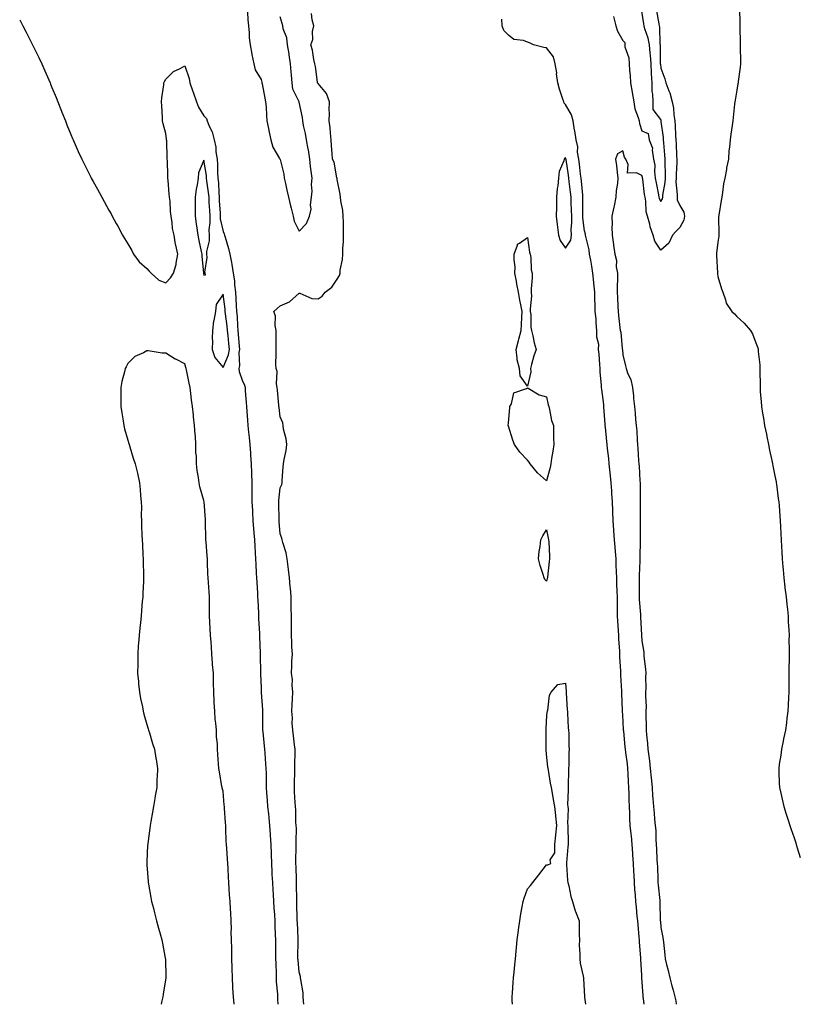
# Model space of a CAD drawing. Units: inches. Extents: x 868163 to 870803, y 7239818 to 7242458.
# Drawn here: x 869381 to 869790, y 7239818 to 7240335 of the extents above; entities that cross this region are included whole.
import ezdxf

# ---------------------------------------------------------------- set-up
doc = ezdxf.new("R2010")
doc.units = ezdxf.units.IN
doc.header["$MEASUREMENT"] = 0
doc.layers.add('Contour_86817239', color=7, linetype='Continuous', true_color=0x1f9591)

msp = doc.modelspace()

# ---------------------------------------------------------------- linework, layer by layer
at = {"layer": 'Contour_86817239'}
for points in [[(869500.98, 7240338.98, 3330), (869501.12, 7240335, 3330), (869501.4, 7240331.92, 3330), (869501.84, 7240328.13, 3330), (869501.76, 7240325.63, 3330), (869502.36, 7240321.92, 3330), (869503.11, 7240316.99, 3330), (869503.18, 7240316.78, 3330), (869504.24, 7240311.92, 3330), (869504.94, 7240308.81, 3330), (869508.05, 7240303.72, 3330), (869508.49, 7240302.36, 3330), (869508.49, 7240301.92, 3330), (869508.59, 7240301.37, 3330), (869510.03, 7240293.9, 3330), (869510.42, 7240291.92, 3330), (869510.67, 7240289.3, 3330), (869510.85, 7240284.72, 3330), (869511.15, 7240281.92, 3330), (869511.94, 7240278.02, 3330), (869512.24, 7240276.11, 3330), (869513.22, 7240271.92, 3330), (869514.25, 7240268.12, 3330), (869517.78, 7240262.19, 3330), (869517.9, 7240261.92, 3330), (869517.94, 7240261.81, 3330), (869518.05, 7240261.62, 3330), (869520.06, 7240253.93, 3330), (869520.17, 7240251.92, 3330), (869520.83, 7240249.15, 3330), (869521.64, 7240245.5, 3330), (869522.52, 7240241.92, 3330), (869523.47, 7240237.34, 3330), (869523.86, 7240236.11, 3330), (869524.92, 7240231.92, 3330), (869525.45, 7240229.32, 3330), (869528.05, 7240224.04, 3330), (869531.94, 7240228.03, 3330), (869533.54, 7240231.92, 3330), (869534.35, 7240235.61, 3330), (869534.06, 7240237.93, 3330), (869534.55, 7240241.92, 3330), (869534.89, 7240245.08, 3330), (869534.63, 7240248.49, 3330), (869534.89, 7240251.92, 3330), (869534.45, 7240255.52, 3330), (869534.08, 7240257.96, 3330), (869533.62, 7240261.92, 3330), (869532.93, 7240266.79, 3330), (869532.83, 7240267.14, 3330), (869531.94, 7240271.92, 3330), (869531.46, 7240275.33, 3330), (869530.35, 7240279.62, 3330), (869529.95, 7240281.92, 3330), (869529.82, 7240283.7, 3330), (869528.12, 7240291.85, 3330), (869528.11, 7240291.92, 3330), (869528.09, 7240291.96, 3330), (869528.05, 7240291.99, 3330), (869524.75, 7240298.62, 3330), (869524.35, 7240301.92, 3330), (869523.98, 7240305.99, 3330), (869523.93, 7240307.8, 3330), (869523.48, 7240311.92, 3330), (869522.86, 7240316.72, 3330), (869522.74, 7240317.23, 3330), (869522.02, 7240321.92, 3330), (869521.63, 7240325.49, 3330), (869519.71, 7240330.25, 3330), (869519.4, 7240331.92, 3330), (869519.16, 7240333.03, 3330), (869518.05, 7240336.67, 3330)], [(869530.52, 7239818, 3329), (869530.33, 7239819.63, 3329), (869530.22, 7239821.92, 3329), (869530.09, 7239823.96, 3329), (869528.91, 7239831.06, 3329), (869528.84, 7239831.92, 3329), (869528.73, 7239832.59, 3329), (869528.05, 7239834.92, 3329), (869527.48, 7239841.34, 3329), (869527.44, 7239841.92, 3329), (869527.43, 7239842.54, 3329), (869527.5, 7239851.37, 3329), (869527.49, 7239851.92, 3329), (869527.47, 7239852.5, 3329), (869527.11, 7239860.98, 3329), (869527.08, 7239861.92, 3329), (869527.02, 7239862.95, 3329), (869526.91, 7239870.79, 3329), (869526.84, 7239871.92, 3329), (869526.79, 7239873.18, 3329), (869526.71, 7239880.57, 3329), (869526.64, 7239881.92, 3329), (869526.6, 7239883.38, 3329), (869526.41, 7239890.28, 3329), (869526.36, 7239891.92, 3329), (869526.35, 7239893.62, 3329), (869526.56, 7239900.43, 3329), (869526.55, 7239901.92, 3329), (869526.5, 7239903.47, 3329), (869526.59, 7239910.46, 3329), (869526.54, 7239911.92, 3329), (869526.38, 7239913.59, 3329), (869526.28, 7239920.14, 3329), (869526.08, 7239921.92, 3329), (869525.97, 7239924, 3329), (869525.69, 7239929.57, 3329), (869525.57, 7239931.92, 3329), (869525.54, 7239934.43, 3329), (869525.81, 7239939.68, 3329), (869525.77, 7239941.92, 3329), (869525.76, 7239944.21, 3329), (869526.05, 7239949.92, 3329), (869526.04, 7239951.92, 3329), (869525.68, 7239954.29, 3329), (869525.14, 7239959.01, 3329), (869524.66, 7239961.92, 3329), (869524.39, 7239965.58, 3329), (869524.6, 7239968.47, 3329), (869524.26, 7239971.92, 3329), (869524.45, 7239975.52, 3329), (869524.64, 7239978.51, 3329), (869524.81, 7239981.92, 3329), (869524.41, 7239985.56, 3329), (869524.5, 7239988.38, 3329), (869523.95, 7239991.92, 3329), (869524.17, 7239995.8, 3329), (869524.26, 7239998.13, 3329), (869524.48, 7240001.92, 3329), (869524.25, 7240005.72, 3329), (869524.24, 7240008.1, 3329), (869523.99, 7240011.92, 3329), (869524.01, 7240015.96, 3329), (869523.95, 7240017.82, 3329), (869523.95, 7240021.92, 3329), (869523.89, 7240026.08, 3329), (869523.92, 7240027.79, 3329), (869523.85, 7240031.92, 3329), (869523.47, 7240036.49, 3329), (869523.41, 7240037.28, 3329), (869523.03, 7240041.92, 3329), (869522.5, 7240046.36, 3329), (869522.3, 7240047.67, 3329), (869521.77, 7240051.92, 3329), (869521.2, 7240055.07, 3329), (869519.41, 7240060.55, 3329), (869519.09, 7240061.92, 3329), (869518.91, 7240062.78, 3329), (869518.05, 7240065.08, 3329), (869517.64, 7240071.51, 3329), (869517.6, 7240071.92, 3329), (869517.58, 7240072.39, 3329), (869517.39, 7240081.27, 3329), (869517.36, 7240081.92, 3329), (869517.39, 7240082.57, 3329), (869518.05, 7240089.28, 3329), (869518.91, 7240091.06, 3329), (869519.07, 7240091.92, 3329), (869519.2, 7240093.07, 3329), (869519.67, 7240100.3, 3329), (869519.88, 7240101.92, 3329), (869520.17, 7240104.04, 3329), (869521.15, 7240108.81, 3329), (869521.52, 7240111.92, 3329), (869521.16, 7240115.04, 3329), (869519.91, 7240120.06, 3329), (869519.64, 7240121.92, 3329), (869519.43, 7240123.3, 3329), (869518.05, 7240126.58, 3329), (869517.53, 7240131.4, 3329), (869517.44, 7240131.92, 3329), (869517.39, 7240132.58, 3329), (869516.65, 7240140.52, 3329), (869516.54, 7240141.92, 3329), (869516.19, 7240143.78, 3329), (869516.44, 7240150.31, 3329), (869515.9, 7240151.92, 3329), (869515.87, 7240154.1, 3329), (869515.97, 7240159.84, 3329), (869515.94, 7240161.92, 3329), (869515.91, 7240164.07, 3329), (869515.99, 7240169.86, 3329), (869515.96, 7240171.92, 3329), (869515.45, 7240174.52, 3329), (869515.55, 7240179.42, 3329), (869514.69, 7240181.92, 3329), (869516.51, 7240183.46, 3329), (869518.05, 7240184.79, 3329), (869523.05, 7240186.92, 3329), (869528.05, 7240191.52, 3329), (869528.5, 7240191.47, 3329), (869534.75, 7240188.62, 3329), (869538.05, 7240188.46, 3329), (869540.08, 7240189.89, 3329), (869541.73, 7240191.92, 3329), (869545.3, 7240194.66, 3329), (869548.05, 7240198.81, 3329), (869549.23, 7240200.75, 3329), (869549.56, 7240201.92, 3329), (869549.66, 7240203.53, 3329), (869550.83, 7240209.15, 3329), (869550.95, 7240211.92, 3329), (869551, 7240214.87, 3329), (869551.27, 7240218.7, 3329), (869551.31, 7240221.92, 3329), (869551.28, 7240225.14, 3329), (869551.29, 7240228.68, 3329), (869551.26, 7240231.92, 3329), (869550.96, 7240234.83, 3329), (869549.95, 7240240.02, 3329), (869549.72, 7240241.92, 3329), (869549.56, 7240243.42, 3329), (869548.05, 7240251.2, 3329), (869547.98, 7240251.85, 3329), (869547.97, 7240251.92, 3329), (869547.94, 7240252.04, 3329), (869546.42, 7240260.29, 3329), (869545.66, 7240261.92, 3329), (869545.41, 7240264.57, 3329), (869545.13, 7240269, 3329), (869544.83, 7240271.92, 3329), (869544.44, 7240275.53, 3329), (869544.36, 7240278.23, 3329), (869543.88, 7240281.92, 3329), (869544.03, 7240285.94, 3329), (869543.9, 7240287.77, 3329), (869544.02, 7240291.92, 3329), (869542.5, 7240296.36, 3329), (869538.05, 7240301.56, 3329), (869537.95, 7240301.82, 3329), (869537.77, 7240301.92, 3329), (869537.72, 7240302.25, 3329), (869536.58, 7240310.45, 3329), (869536.34, 7240311.92, 3329), (869535.79, 7240314.18, 3329), (869535.15, 7240319.02, 3329), (869534.22, 7240321.92, 3329), (869535.24, 7240324.73, 3329), (869535.11, 7240328.98, 3329), (869535.7, 7240331.92, 3329), (869534.93, 7240335.05, 3329), (869534.46, 7240338.34, 3329)], [(869715.84, 7240339.71, 3327), (869717, 7240332.97, 3327), (869717.17, 7240331.92, 3327), (869717.34, 7240331.22, 3327), (869717.63, 7240322.34, 3327), (869717.71, 7240321.92, 3327), (869717.73, 7240321.61, 3327), (869717.79, 7240312.18, 3327), (869717.81, 7240311.92, 3327), (869717.82, 7240311.69, 3327), (869718.05, 7240309.64, 3327), (869720.22, 7240304.09, 3327), (869720.7, 7240301.92, 3327), (869722.28, 7240297.69, 3327), (869722.8, 7240296.67, 3327), (869723.95, 7240291.92, 3327), (869724.77, 7240288.64, 3327), (869724.86, 7240285.11, 3327), (869725.41, 7240281.92, 3327), (869725.61, 7240279.48, 3327), (869725.76, 7240274.21, 3327), (869725.93, 7240271.92, 3327), (869726.08, 7240269.95, 3327), (869726.39, 7240263.58, 3327), (869726.51, 7240261.92, 3327), (869726.49, 7240260.36, 3327), (869726.14, 7240253.83, 3327), (869726.12, 7240251.92, 3327), (869726.04, 7240249.92, 3327), (869726.74, 7240243.24, 3327), (869726.66, 7240241.92, 3327), (869726.58, 7240240.46, 3327), (869728.05, 7240237.49, 3327), (869730.13, 7240234, 3327), (869730.57, 7240231.92, 3327), (869730.14, 7240229.83, 3327), (869728.05, 7240225.89, 3327), (869726.02, 7240223.95, 3327), (869724.15, 7240221.92, 3327), (869722.26, 7240217.7, 3327), (869718.05, 7240214.06, 3327), (869714.92, 7240218.79, 3327), (869714.07, 7240221.92, 3327), (869712.45, 7240226.31, 3327), (869712.26, 7240227.71, 3327), (869711.15, 7240231.92, 3327), (869710.35, 7240234.21, 3327), (869710.23, 7240239.73, 3327), (869709.77, 7240241.92, 3327), (869709.52, 7240243.38, 3327), (869708.56, 7240251.4, 3327), (869708.48, 7240251.92, 3327), (869708.43, 7240252.3, 3327), (869708.05, 7240253.28, 3327), (869705.32, 7240254.64, 3327), (869700.59, 7240254.47, 3327), (869700.97, 7240258.99, 3327), (869699.61, 7240261.92, 3327), (869699, 7240262.88, 3327), (869698.05, 7240266.27, 3327), (869695.32, 7240264.64, 3327), (869694.33, 7240261.92, 3327), (869694.71, 7240258.58, 3327), (869695.07, 7240254.9, 3327), (869695.4, 7240251.92, 3327), (869695.27, 7240249.15, 3327), (869694.56, 7240245.41, 3327), (869694.45, 7240241.92, 3327), (869693.53, 7240237.4, 3327), (869693.39, 7240236.58, 3327), (869692.36, 7240231.92, 3327), (869692.47, 7240227.5, 3327), (869692.4, 7240226.28, 3327), (869692.51, 7240221.92, 3327), (869693.2, 7240217.08, 3327), (869693.23, 7240216.74, 3327), (869693.85, 7240211.92, 3327), (869694.84, 7240208.71, 3327), (869694.64, 7240205.33, 3327), (869695.24, 7240201.92, 3327), (869695.28, 7240199.16, 3327), (869695.18, 7240194.79, 3327), (869695.22, 7240191.92, 3327), (869695.34, 7240189.21, 3327), (869695.51, 7240184.46, 3327), (869695.62, 7240181.92, 3327), (869695.9, 7240179.77, 3327), (869696.6, 7240173.37, 3327), (869696.79, 7240171.92, 3327), (869697.12, 7240170.98, 3327), (869697.81, 7240162.16, 3327), (869697.87, 7240161.92, 3327), (869697.88, 7240161.75, 3327), (869698.05, 7240159.09, 3327), (869699.48, 7240153.35, 3327), (869699.91, 7240151.92, 3327), (869700.8, 7240149.17, 3327), (869702.23, 7240146.1, 3327), (869703.12, 7240141.92, 3327), (869703.68, 7240137.55, 3327), (869703.79, 7240136.18, 3327), (869704.3, 7240131.92, 3327), (869704.66, 7240128.53, 3327), (869704.78, 7240125.19, 3327), (869705.09, 7240121.92, 3327), (869705.39, 7240119.26, 3327), (869705.61, 7240114.36, 3327), (869705.85, 7240111.92, 3327), (869706.04, 7240109.92, 3327), (869706.4, 7240103.57, 3327), (869706.54, 7240101.92, 3327), (869706.7, 7240100.56, 3327), (869707.05, 7240092.92, 3327), (869707.16, 7240091.92, 3327), (869707.19, 7240091.06, 3327), (869707.2, 7240082.77, 3327), (869707.24, 7240081.92, 3327), (869707.23, 7240081.1, 3327), (869707.23, 7240072.74, 3327), (869707.23, 7240071.92, 3327), (869707.28, 7240071.16, 3327), (869707.24, 7240062.73, 3327), (869707.29, 7240061.92, 3327), (869707.3, 7240061.17, 3327), (869706.97, 7240052.99, 3327), (869706.98, 7240051.92, 3327), (869706.98, 7240050.86, 3327), (869706.74, 7240043.23, 3327), (869706.74, 7240041.92, 3327), (869706.76, 7240040.63, 3327), (869706.62, 7240033.36, 3327), (869706.64, 7240031.92, 3327), (869706.71, 7240030.58, 3327), (869707.31, 7240022.66, 3327), (869707.35, 7240021.92, 3327), (869707.4, 7240021.27, 3327), (869707.9, 7240012.07, 3327), (869707.91, 7240011.92, 3327), (869707.92, 7240011.79, 3327), (869708.05, 7240008.9, 3327), (869709.07, 7240002.95, 3327), (869709.07, 7240001.92, 3327), (869709.11, 7240000.87, 3327), (869710.06, 7239993.93, 3327), (869710.11, 7239991.92, 3327), (869710.06, 7239989.91, 3327), (869710.11, 7239983.98, 3327), (869710.06, 7239981.92, 3327), (869710.03, 7239979.94, 3327), (869710.32, 7239974.19, 3327), (869710.28, 7239971.92, 3327), (869710.25, 7239969.71, 3327), (869710.34, 7239964.21, 3327), (869710.31, 7239961.92, 3327), (869710.48, 7239959.49, 3327), (869711.12, 7239955, 3327), (869711.31, 7239951.92, 3327), (869711.69, 7239948.28, 3327), (869712.06, 7239945.93, 3327), (869712.43, 7239941.92, 3327), (869713, 7239936.97, 3327), (869713.01, 7239936.88, 3327), (869713.54, 7239931.92, 3327), (869713.77, 7239927.64, 3327), (869713.9, 7239926.07, 3327), (869714.14, 7239921.92, 3327), (869714.54, 7239918.41, 3327), (869714.79, 7239915.18, 3327), (869715.14, 7239911.92, 3327), (869715.37, 7239909.24, 3327), (869715.5, 7239904.48, 3327), (869715.7, 7239901.92, 3327), (869715.85, 7239899.71, 3327), (869716.04, 7239893.93, 3327), (869716.17, 7239891.92, 3327), (869716.27, 7239890.14, 3327), (869716.47, 7239883.5, 3327), (869716.56, 7239881.92, 3327), (869716.7, 7239880.57, 3327), (869717.53, 7239872.45, 3327), (869717.58, 7239871.92, 3327), (869717.62, 7239871.49, 3327), (869717.78, 7239862.19, 3327), (869717.8, 7239861.92, 3327), (869717.82, 7239861.69, 3327), (869718.05, 7239858.26, 3327), (869719.17, 7239853.04, 3327), (869719.25, 7239851.92, 3327), (869719.42, 7239850.55, 3327), (869720.15, 7239844.02, 3327), (869720.42, 7239841.92, 3327), (869721.11, 7239838.86, 3327), (869721.96, 7239835.83, 3327), (869722.72, 7239831.92, 3327), (869723.89, 7239827.76, 3327), (869724.48, 7239825.49, 3327), (869725.45, 7239821.92, 3327), (869725.91, 7239819.78, 3327), (869726.18, 7239818, 3327)], [(869693.18, 7240336.78, 3328), (869694.51, 7240331.92, 3328), (869695.29, 7240329.16, 3328), (869698.05, 7240324.11, 3328), (869699.23, 7240323.09, 3328), (869699.09, 7240321.92, 3328), (869699.18, 7240320.79, 3328), (869701.25, 7240315.12, 3328), (869701.38, 7240311.92, 3328), (869701.63, 7240308.35, 3328), (869701.89, 7240305.76, 3328), (869702.13, 7240301.92, 3328), (869702.94, 7240297.03, 3328), (869702.97, 7240296.84, 3328), (869703.85, 7240291.92, 3328), (869704.46, 7240288.33, 3328), (869706.17, 7240283.8, 3328), (869706.62, 7240281.92, 3328), (869706.8, 7240280.67, 3328), (869708.05, 7240276.8, 3328), (869711.45, 7240275.32, 3328), (869711.92, 7240271.92, 3328), (869713.68, 7240267.55, 3328), (869713.45, 7240266.52, 3328), (869714.15, 7240261.92, 3328), (869714.85, 7240258.72, 3328), (869714.68, 7240255.29, 3328), (869715.15, 7240251.92, 3328), (869715.55, 7240249.42, 3328), (869716.88, 7240243.09, 3328), (869717.08, 7240241.92, 3328), (869717.25, 7240241.12, 3328), (869718.05, 7240239.57, 3328), (869719, 7240240.97, 3328), (869719.05, 7240241.92, 3328), (869719.11, 7240242.98, 3328), (869720.4, 7240249.57, 3328), (869720.5, 7240251.92, 3328), (869720.52, 7240254.39, 3328), (869720.33, 7240259.63, 3328), (869720.35, 7240261.92, 3328), (869720.2, 7240264.07, 3328), (869719.61, 7240270.36, 3328), (869719.5, 7240271.92, 3328), (869719.4, 7240273.27, 3328), (869718.33, 7240281.64, 3328), (869718.31, 7240281.92, 3328), (869718.27, 7240282.14, 3328), (869718.05, 7240282.72, 3328), (869714, 7240287.87, 3328), (869714.05, 7240291.92, 3328), (869713.91, 7240296.06, 3328), (869713.52, 7240297.4, 3328), (869713.44, 7240301.92, 3328), (869713.2, 7240306.77, 3328), (869713.17, 7240307.04, 3328), (869712.95, 7240311.92, 3328), (869712.62, 7240316.49, 3328), (869712.46, 7240317.52, 3328), (869712.08, 7240321.92, 3328), (869711.48, 7240325.36, 3328), (869709.62, 7240330.35, 3328), (869709.24, 7240331.92, 3328), (869709.07, 7240332.94, 3328), (869708.05, 7240339.53, 3328)], [(869759.32, 7240340.65, 3326), (869759.5, 7240333.38, 3326), (869759.53, 7240331.92, 3326), (869759.57, 7240330.4, 3326), (869759.73, 7240323.6, 3326), (869759.76, 7240321.92, 3326), (869759.8, 7240320.17, 3326), (869759.95, 7240313.82, 3326), (869759.98, 7240311.92, 3326), (869759.81, 7240310.15, 3326), (869758.75, 7240302.62, 3326), (869758.68, 7240301.92, 3326), (869758.59, 7240301.37, 3326), (869758.05, 7240298.17, 3326), (869757.15, 7240292.83, 3326), (869756.99, 7240291.92, 3326), (869756.85, 7240290.72, 3326), (869756.15, 7240283.82, 3326), (869755.92, 7240281.92, 3326), (869755.61, 7240279.48, 3326), (869754.9, 7240275.06, 3326), (869754.53, 7240271.92, 3326), (869754.24, 7240268.1, 3326), (869753.82, 7240266.15, 3326), (869753.58, 7240261.92, 3326), (869752.64, 7240257.33, 3326), (869752.52, 7240256.39, 3326), (869751.71, 7240251.92, 3326), (869751.07, 7240248.89, 3326), (869750.56, 7240244.43, 3326), (869750.12, 7240241.92, 3326), (869749.78, 7240240.19, 3326), (869748.59, 7240232.46, 3326), (869748.49, 7240231.92, 3326), (869748.45, 7240231.52, 3326), (869748.52, 7240222.4, 3326), (869748.48, 7240221.92, 3326), (869748.49, 7240221.48, 3326), (869748.05, 7240218.24, 3326), (869747.41, 7240212.56, 3326), (869747.36, 7240211.92, 3326), (869747.34, 7240211.21, 3326), (869747.77, 7240202.19, 3326), (869747.77, 7240201.92, 3326), (869747.77, 7240201.64, 3326), (869748.05, 7240200.19, 3326), (869749.87, 7240193.74, 3326), (869750.6, 7240191.92, 3326), (869752.08, 7240187.89, 3326), (869752.35, 7240186.22, 3326), (869755.43, 7240181.92, 3326), (869756.8, 7240180.67, 3326), (869758.05, 7240179.3, 3326), (869761.92, 7240175.79, 3326), (869765.19, 7240171.92, 3326), (869766.27, 7240170.14, 3326), (869768.05, 7240165.39, 3326), (869768.96, 7240162.83, 3326), (869769.15, 7240161.92, 3326), (869769.21, 7240160.76, 3326), (869770.04, 7240153.91, 3326), (869770.13, 7240151.92, 3326), (869770.09, 7240149.88, 3326), (869770.24, 7240144.12, 3326), (869770.2, 7240141.92, 3326), (869770.34, 7240139.63, 3326), (869770.79, 7240134.65, 3326), (869770.93, 7240131.92, 3326), (869771.48, 7240128.48, 3326), (869771.95, 7240125.83, 3326), (869772.55, 7240121.92, 3326), (869773.51, 7240117.38, 3326), (869773.74, 7240116.24, 3326), (869774.61, 7240111.92, 3326), (869775.23, 7240109.1, 3326), (869776.45, 7240103.52, 3326), (869776.8, 7240101.92, 3326), (869777, 7240100.88, 3326), (869778.05, 7240095.51, 3326), (869778.6, 7240092.47, 3326), (869778.69, 7240091.92, 3326), (869778.78, 7240091.19, 3326), (869779.79, 7240083.66, 3326), (869779.99, 7240081.92, 3326), (869780.16, 7240079.81, 3326), (869780.61, 7240074.48, 3326), (869780.8, 7240071.92, 3326), (869780.95, 7240069.02, 3326), (869781.16, 7240065.04, 3326), (869781.34, 7240061.92, 3326), (869781.55, 7240058.42, 3326), (869781.7, 7240055.57, 3326), (869781.9, 7240051.92, 3326), (869782.26, 7240047.71, 3326), (869782.38, 7240046.25, 3326), (869782.74, 7240041.92, 3326), (869783.26, 7240037.13, 3326), (869783.31, 7240036.66, 3326), (869783.84, 7240031.92, 3326), (869784.23, 7240028.1, 3326), (869784.56, 7240025.42, 3326), (869784.92, 7240021.92, 3326), (869785.04, 7240018.9, 3326), (869785.34, 7240014.63, 3326), (869785.45, 7240011.92, 3326), (869785.4, 7240009.27, 3326), (869785.54, 7240004.43, 3326), (869785.5, 7240001.92, 3326), (869785.42, 7239999.29, 3326), (869785.39, 7239994.58, 3326), (869785.31, 7239991.92, 3326), (869785.33, 7239989.21, 3326), (869785.3, 7239984.66, 3326), (869785.32, 7239981.92, 3326), (869785.2, 7239979.07, 3326), (869784.96, 7239975.02, 3326), (869784.84, 7239971.92, 3326), (869784.34, 7239968.21, 3326), (869784.06, 7239965.91, 3326), (869783.49, 7239961.92, 3326), (869782.61, 7239957.36, 3326), (869782.32, 7239956.19, 3326), (869781.43, 7239951.92, 3326), (869781.07, 7239948.89, 3326), (869780.29, 7239944.17, 3326), (869780.02, 7239941.92, 3326), (869780.12, 7239939.85, 3326), (869780.31, 7239934.18, 3326), (869780.43, 7239931.92, 3326), (869781.12, 7239928.85, 3326), (869781.84, 7239925.71, 3326), (869782.68, 7239921.92, 3326), (869783.98, 7239917.85, 3326), (869784.81, 7239915.16, 3326), (869785.82, 7239911.92, 3326), (869786.4, 7239910.27, 3326), (869788.05, 7239905.5, 3326), (869788.95, 7239902.82, 3326), (869789.25, 7239901.92, 3326), (869789.74, 7239900.22, 3326), (869791.24, 7239895.1, 3326)], [(869381.23, 7240335.1, 3330), (869382.84, 7240331.92, 3330), (869384.67, 7240328.54, 3330), (869388.05, 7240321.92, 3330), (869391.35, 7240315.22, 3330), (869392.91, 7240311.92, 3330), (869394.44, 7240308.32, 3330), (869396.5, 7240303.47, 3330), (869397.16, 7240301.92, 3330), (869397.4, 7240301.28, 3330), (869398.05, 7240299.56, 3330), (869400.31, 7240294.18, 3330), (869401.29, 7240291.92, 3330), (869403.21, 7240287.09, 3330), (869403.44, 7240286.53, 3330), (869405.31, 7240281.92, 3330), (869406.05, 7240279.92, 3330), (869408.05, 7240274.74, 3330), (869408.91, 7240272.78, 3330), (869409.3, 7240271.92, 3330), (869410.33, 7240269.63, 3330), (869412.04, 7240265.9, 3330), (869413.86, 7240261.92, 3330), (869415.22, 7240259.09, 3330), (869418.05, 7240253.41, 3330), (869418.58, 7240252.45, 3330), (869418.85, 7240251.92, 3330), (869419.85, 7240250.11, 3330), (869422.17, 7240246.04, 3330), (869424.34, 7240241.92, 3330), (869425.68, 7240239.55, 3330), (869428.05, 7240235.08, 3330), (869429.21, 7240233.08, 3330), (869429.76, 7240231.92, 3330), (869431.96, 7240228.01, 3330), (869432.75, 7240226.63, 3330), (869435.19, 7240221.92, 3330), (869436.26, 7240220.13, 3330), (869438.05, 7240217.45, 3330), (869440.1, 7240213.97, 3330), (869441.03, 7240211.92, 3330), (869444.03, 7240207.9, 3330), (869448.05, 7240204.37, 3330), (869449.23, 7240203.1, 3330), (869450.32, 7240201.92, 3330), (869454.42, 7240198.29, 3330), (869458.05, 7240196.84, 3330), (869460.52, 7240199.45, 3330), (869462.12, 7240201.92, 3330), (869463.41, 7240206.56, 3330), (869463.45, 7240207.32, 3330), (869464.36, 7240211.92, 3330), (869463.26, 7240216.71, 3330), (869463.15, 7240217.02, 3330), (869462.31, 7240221.92, 3330), (869461.54, 7240225.42, 3330), (869461.41, 7240228.55, 3330), (869460.86, 7240231.92, 3330), (869460.54, 7240234.41, 3330), (869460.23, 7240239.73, 3330), (869459.99, 7240241.92, 3330), (869459.78, 7240243.65, 3330), (869459.27, 7240250.7, 3330), (869459.13, 7240251.92, 3330), (869459.04, 7240252.91, 3330), (869458.85, 7240261.12, 3330), (869458.78, 7240261.92, 3330), (869458.75, 7240262.61, 3330), (869458.46, 7240271.51, 3330), (869458.44, 7240271.92, 3330), (869458.42, 7240272.29, 3330), (869458.05, 7240275.39, 3330), (869456.53, 7240280.4, 3330), (869456.32, 7240281.92, 3330), (869456.2, 7240283.77, 3330), (869455.91, 7240289.78, 3330), (869455.77, 7240291.92, 3330), (869455.85, 7240294.13, 3330), (869456.95, 7240300.82, 3330), (869457, 7240301.92, 3330), (869457.26, 7240302.71, 3330), (869458.05, 7240303.82, 3330), (869462.02, 7240307.95, 3330), (869465.56, 7240309.43, 3330), (869468.05, 7240310.82, 3330), (869470.3, 7240304.18, 3330), (869470.65, 7240301.92, 3330), (869472.1, 7240297.88, 3330), (869472.61, 7240296.48, 3330), (869474.2, 7240291.92, 3330), (869475.22, 7240289.09, 3330), (869478.05, 7240284.66, 3330), (869479.37, 7240283.24, 3330), (869479.69, 7240281.92, 3330), (869480.79, 7240279.18, 3330), (869482.35, 7240276.23, 3330), (869483.48, 7240271.92, 3330), (869484.3, 7240268.17, 3330), (869484.32, 7240265.65, 3330), (869484.91, 7240261.92, 3330), (869485.16, 7240259.03, 3330), (869485.18, 7240254.79, 3330), (869485.39, 7240251.92, 3330), (869485.63, 7240249.5, 3330), (869485.8, 7240244.17, 3330), (869486, 7240241.92, 3330), (869486.11, 7240239.98, 3330), (869486.48, 7240233.49, 3330), (869486.57, 7240231.92, 3330), (869486.61, 7240230.48, 3330), (869488.05, 7240223.84, 3330), (869488.74, 7240222.6, 3330), (869488.89, 7240221.92, 3330), (869489.15, 7240220.83, 3330), (869490.98, 7240214.85, 3330), (869491.56, 7240211.92, 3330), (869492.44, 7240207.54, 3330), (869492.72, 7240206.59, 3330), (869493.45, 7240201.92, 3330), (869494.05, 7240197.93, 3330), (869494.13, 7240195.85, 3330), (869494.61, 7240191.92, 3330), (869494.87, 7240188.75, 3330), (869494.92, 7240185.05, 3330), (869495.15, 7240181.92, 3330), (869495.41, 7240179.27, 3330), (869495.65, 7240174.32, 3330), (869495.86, 7240171.92, 3330), (869496.04, 7240169.91, 3330), (869496.51, 7240163.45, 3330), (869496.64, 7240161.92, 3330), (869496.38, 7240160.25, 3330), (869496.65, 7240153.32, 3330), (869496.29, 7240151.92, 3330), (869496.52, 7240150.4, 3330), (869498.05, 7240145.86, 3330), (869499.29, 7240143.16, 3330), (869499.64, 7240141.92, 3330), (869499.74, 7240140.23, 3330), (869500.26, 7240134.14, 3330), (869500.39, 7240131.92, 3330), (869500.58, 7240129.38, 3330), (869500.91, 7240124.77, 3330), (869501.14, 7240121.92, 3330), (869501.48, 7240118.48, 3330), (869501.78, 7240115.64, 3330), (869502.16, 7240111.92, 3330), (869502.5, 7240107.48, 3330), (869502.57, 7240106.44, 3330), (869502.92, 7240101.92, 3330), (869503.05, 7240096.92, 3330), (869503.17, 7240091.92, 3330), (869503.18, 7240087.05, 3330), (869503.18, 7240086.79, 3330), (869503.19, 7240081.92, 3330), (869503.46, 7240077.33, 3330), (869503.5, 7240076.47, 3330), (869503.76, 7240071.92, 3330), (869504.11, 7240067.97, 3330), (869504.28, 7240065.69, 3330), (869504.61, 7240061.92, 3330), (869504.75, 7240058.62, 3330), (869504.95, 7240055.02, 3330), (869505.09, 7240051.92, 3330), (869505.23, 7240049.11, 3330), (869505.51, 7240044.46, 3330), (869505.64, 7240041.92, 3330), (869505.76, 7240039.63, 3330), (869506.11, 7240033.86, 3330), (869506.21, 7240031.92, 3330), (869506.32, 7240030.19, 3330), (869506.62, 7240023.36, 3330), (869506.7, 7240021.92, 3330), (869506.76, 7240020.63, 3330), (869507.16, 7240012.81, 3330), (869507.2, 7240011.92, 3330), (869507.21, 7240011.08, 3330), (869507.51, 7240002.46, 3330), (869507.51, 7240001.92, 3330), (869507.51, 7240001.38, 3330), (869507.7, 7239992.27, 3330), (869507.7, 7239991.92, 3330), (869507.7, 7239991.57, 3330), (869508.05, 7239984.19, 3330), (869508.15, 7239982.02, 3330), (869508.16, 7239981.92, 3330), (869508.16, 7239981.81, 3330), (869508.73, 7239972.6, 3330), (869508.75, 7239971.92, 3330), (869508.77, 7239971.2, 3330), (869508.78, 7239962.65, 3330), (869508.81, 7239961.92, 3330), (869508.9, 7239961.07, 3330), (869509.74, 7239953.61, 3330), (869509.91, 7239951.92, 3330), (869510.02, 7239949.95, 3330), (869510.45, 7239944.32, 3330), (869510.58, 7239941.92, 3330), (869510.64, 7239939.33, 3330), (869510.65, 7239934.52, 3330), (869510.71, 7239931.92, 3330), (869510.9, 7239929.08, 3330), (869511.29, 7239925.16, 3330), (869511.49, 7239921.92, 3330), (869511.87, 7239918.1, 3330), (869512.07, 7239915.93, 3330), (869512.47, 7239911.92, 3330), (869512.83, 7239907.14, 3330), (869512.86, 7239906.73, 3330), (869513.21, 7239901.92, 3330), (869513.36, 7239897.22, 3330), (869513.37, 7239896.6, 3330), (869513.52, 7239891.92, 3330), (869513.74, 7239887.61, 3330), (869513.77, 7239886.2, 3330), (869513.98, 7239881.92, 3330), (869514.19, 7239878.06, 3330), (869514.33, 7239875.64, 3330), (869514.54, 7239871.92, 3330), (869514.75, 7239868.62, 3330), (869515.04, 7239864.93, 3330), (869515.23, 7239861.92, 3330), (869515.36, 7239859.22, 3330), (869515.47, 7239854.51, 3330), (869515.58, 7239851.92, 3330), (869515.55, 7239849.42, 3330), (869515.71, 7239844.25, 3330), (869515.68, 7239841.92, 3330), (869515.74, 7239839.61, 3330), (869515.92, 7239834.05, 3330), (869515.97, 7239831.92, 3330), (869516.02, 7239829.89, 3330), (869516.66, 7239823.32, 3330), (869516.69, 7239821.92, 3330), (869516.7, 7239820.57, 3330), (869516.9, 7239818, 3330)], [(869709.38, 7239818, 3328), (869708.9, 7239821.06, 3328), (869708.79, 7239821.92, 3328), (869708.73, 7239822.59, 3328), (869708.13, 7239831.84, 3328), (869708.12, 7239831.92, 3328), (869708.12, 7239831.99, 3328), (869708.05, 7239833.31, 3328), (869707.63, 7239841.5, 3328), (869707.64, 7239841.92, 3328), (869707.61, 7239842.36, 3328), (869706.85, 7239850.72, 3328), (869706.79, 7239851.92, 3328), (869706.67, 7239853.31, 3328), (869706.1, 7239859.97, 3328), (869705.92, 7239861.92, 3328), (869705.7, 7239864.27, 3328), (869705.21, 7239869.08, 3328), (869704.95, 7239871.92, 3328), (869704.71, 7239875.27, 3328), (869704.48, 7239878.35, 3328), (869704.22, 7239881.92, 3328), (869704.03, 7239885.94, 3328), (869703.93, 7239887.8, 3328), (869703.73, 7239891.92, 3328), (869703.42, 7239896.55, 3328), (869703.38, 7239897.25, 3328), (869703.07, 7239901.92, 3328), (869702.58, 7239906.45, 3328), (869702.43, 7239907.55, 3328), (869701.93, 7239911.92, 3328), (869701.76, 7239915.63, 3328), (869701.73, 7239918.24, 3328), (869701.57, 7239921.92, 3328), (869701.5, 7239925.37, 3328), (869701.41, 7239928.55, 3328), (869701.35, 7239931.92, 3328), (869701.15, 7239935.03, 3328), (869700.95, 7239939.02, 3328), (869700.77, 7239941.92, 3328), (869700.51, 7239944.38, 3328), (869699.64, 7239950.33, 3328), (869699.46, 7239951.92, 3328), (869699.36, 7239953.23, 3328), (869698.6, 7239961.37, 3328), (869698.55, 7239961.92, 3328), (869698.54, 7239962.41, 3328), (869698.05, 7239970.03, 3328), (869697.9, 7239971.76, 3328), (869697.9, 7239971.92, 3328), (869697.9, 7239972.08, 3328), (869697.51, 7239981.38, 3328), (869697.51, 7239981.92, 3328), (869697.52, 7239982.46, 3328), (869697, 7239990.88, 3328), (869697.01, 7239991.92, 3328), (869697, 7239992.96, 3328), (869696.57, 7240000.44, 3328), (869696.55, 7240001.92, 3328), (869696.48, 7240003.49, 3328), (869696.03, 7240009.9, 3328), (869695.95, 7240011.92, 3328), (869695.84, 7240014.14, 3328), (869695.51, 7240019.38, 3328), (869695.39, 7240021.92, 3328), (869695.37, 7240024.6, 3328), (869695.25, 7240029.12, 3328), (869695.23, 7240031.92, 3328), (869695.14, 7240034.83, 3328), (869695, 7240038.87, 3328), (869694.91, 7240041.92, 3328), (869694.76, 7240045.2, 3328), (869694.69, 7240048.56, 3328), (869694.53, 7240051.92, 3328), (869694.22, 7240055.76, 3328), (869694.13, 7240058, 3328), (869693.78, 7240061.92, 3328), (869693.4, 7240066.58, 3328), (869693.34, 7240067.21, 3328), (869692.95, 7240071.92, 3328), (869692.82, 7240076.7, 3328), (869692.79, 7240077.17, 3328), (869692.66, 7240081.92, 3328), (869692.41, 7240086.28, 3328), (869692.31, 7240087.66, 3328), (869692.06, 7240091.92, 3328), (869691.69, 7240095.56, 3328), (869691.36, 7240098.61, 3328), (869691.02, 7240101.92, 3328), (869690.77, 7240104.63, 3328), (869690.08, 7240109.9, 3328), (869689.87, 7240111.92, 3328), (869689.72, 7240113.59, 3328), (869688.94, 7240121.03, 3328), (869688.86, 7240121.92, 3328), (869688.8, 7240122.67, 3328), (869688.2, 7240131.77, 3328), (869688.19, 7240131.92, 3328), (869688.17, 7240132.05, 3328), (869688.05, 7240132.96, 3328), (869687.01, 7240140.88, 3328), (869686.98, 7240141.92, 3328), (869686.91, 7240143.06, 3328), (869686.28, 7240150.15, 3328), (869686.18, 7240151.92, 3328), (869686.02, 7240153.95, 3328), (869685.6, 7240159.47, 3328), (869685.4, 7240161.92, 3328), (869685.45, 7240164.53, 3328), (869684.5, 7240168.37, 3328), (869684.54, 7240171.92, 3328), (869684.15, 7240175.82, 3328), (869684.05, 7240177.93, 3328), (869683.61, 7240181.92, 3328), (869683.49, 7240186.48, 3328), (869683.48, 7240187.35, 3328), (869683.36, 7240191.92, 3328), (869682.94, 7240196.81, 3328), (869682.9, 7240197.07, 3328), (869682.43, 7240201.92, 3328), (869681.8, 7240205.67, 3328), (869681.22, 7240208.75, 3328), (869680.68, 7240211.92, 3328), (869680.37, 7240214.24, 3328), (869678.67, 7240221.3, 3328), (869678.57, 7240221.92, 3328), (869678.52, 7240222.39, 3328), (869678.05, 7240224.22, 3328), (869677.11, 7240230.98, 3328), (869677.09, 7240231.92, 3328), (869677.07, 7240232.9, 3328), (869677.14, 7240241.01, 3328), (869677.12, 7240241.92, 3328), (869677.01, 7240242.96, 3328), (869676.42, 7240250.29, 3328), (869676.24, 7240251.92, 3328), (869675.95, 7240254.02, 3328), (869675.29, 7240259.17, 3328), (869674.91, 7240261.92, 3328), (869674.37, 7240265.6, 3328), (869674.43, 7240268.31, 3328), (869673.63, 7240271.92, 3328), (869672.88, 7240276.75, 3328), (869672.8, 7240277.17, 3328), (869671.99, 7240281.92, 3328), (869671.22, 7240285.09, 3328), (869668.05, 7240290.49, 3328), (869667.35, 7240291.22, 3328), (869667.08, 7240291.92, 3328), (869666.65, 7240293.32, 3328), (869664.83, 7240298.7, 3328), (869663.92, 7240301.92, 3328), (869663.35, 7240306.62, 3328), (869663.37, 7240307.24, 3328), (869662.55, 7240311.92, 3328), (869661.67, 7240315.54, 3328), (869658.05, 7240320.34, 3328), (869656.55, 7240320.42, 3328), (869651.15, 7240321.92, 3328), (869649.02, 7240322.89, 3328), (869648.05, 7240323.31, 3328), (869645.85, 7240324.13, 3328), (869640.88, 7240324.75, 3328), (869638.05, 7240327.05, 3328), (869635.63, 7240329.5, 3328), (869634.77, 7240331.92, 3328), (869634.57, 7240335.41, 3328)], [(869493.91, 7239818, 3330), (869493.5, 7239821.92, 3330), (869493.28, 7239826.7, 3330), (869493.25, 7239827.12, 3330), (869493.04, 7239831.92, 3330), (869492.88, 7239836.75, 3330), (869492.89, 7239837.09, 3330), (869492.74, 7239841.92, 3330), (869492.66, 7239846.53, 3330), (869492.64, 7239847.33, 3330), (869492.56, 7239851.92, 3330), (869492.41, 7239856.28, 3330), (869492.44, 7239857.54, 3330), (869492.3, 7239861.92, 3330), (869492.09, 7239865.96, 3330), (869491.99, 7239867.98, 3330), (869491.78, 7239871.92, 3330), (869491.54, 7239875.41, 3330), (869491.34, 7239878.63, 3330), (869491.1, 7239881.92, 3330), (869490.91, 7239884.78, 3330), (869490.71, 7239889.26, 3330), (869490.54, 7239891.92, 3330), (869490.37, 7239894.23, 3330), (869489.98, 7239899.99, 3330), (869489.84, 7239901.92, 3330), (869489.76, 7239903.63, 3330), (869489.61, 7239910.37, 3330), (869489.54, 7239911.92, 3330), (869489.44, 7239913.31, 3330), (869488.88, 7239921.09, 3330), (869488.82, 7239921.92, 3330), (869488.73, 7239922.59, 3330), (869488.05, 7239929.98, 3330), (869487.67, 7239931.55, 3330), (869487.6, 7239931.92, 3330), (869487.51, 7239932.46, 3330), (869486.18, 7239940.05, 3330), (869485.89, 7239941.92, 3330), (869485.75, 7239944.22, 3330), (869485.37, 7239949.23, 3330), (869485.21, 7239951.92, 3330), (869485.09, 7239954.88, 3330), (869484.69, 7239958.56, 3330), (869484.57, 7239961.92, 3330), (869484.3, 7239965.67, 3330), (869483.91, 7239967.78, 3330), (869483.67, 7239971.92, 3330), (869483.48, 7239976.49, 3330), (869483.39, 7239977.26, 3330), (869483.23, 7239981.92, 3330), (869483.12, 7239986.85, 3330), (869483.11, 7239986.99, 3330), (869483.02, 7239991.92, 3330), (869482.56, 7239996.43, 3330), (869482.55, 7239997.42, 3330), (869482.16, 7240001.92, 3330), (869481.93, 7240005.81, 3330), (869481.79, 7240008.19, 3330), (869481.56, 7240011.92, 3330), (869481.37, 7240015.24, 3330), (869481.17, 7240018.8, 3330), (869481, 7240021.92, 3330), (869480.93, 7240024.8, 3330), (869481, 7240028.97, 3330), (869480.94, 7240031.92, 3330), (869480.79, 7240034.66, 3330), (869480.46, 7240039.51, 3330), (869480.33, 7240041.92, 3330), (869480.16, 7240044.03, 3330), (869479.99, 7240049.99, 3330), (869479.84, 7240051.92, 3330), (869479.71, 7240053.58, 3330), (869479.19, 7240060.78, 3330), (869479.1, 7240061.92, 3330), (869479.06, 7240062.93, 3330), (869478.88, 7240071.09, 3330), (869478.85, 7240071.92, 3330), (869478.81, 7240072.68, 3330), (869478.11, 7240081.86, 3330), (869478.11, 7240081.92, 3330), (869478.1, 7240081.97, 3330), (869478.05, 7240082.6, 3330), (869475.92, 7240089.78, 3330), (869475.57, 7240091.92, 3330), (869475.22, 7240094.75, 3330), (869474.42, 7240098.29, 3330), (869474.05, 7240101.92, 3330), (869474.05, 7240105.92, 3330), (869473.82, 7240107.68, 3330), (869473.82, 7240111.92, 3330), (869473.54, 7240116.43, 3330), (869473.39, 7240117.26, 3330), (869473.16, 7240121.92, 3330), (869472.62, 7240126.49, 3330), (869472.56, 7240127.41, 3330), (869472.08, 7240131.92, 3330), (869471.58, 7240135.45, 3330), (869471.2, 7240138.78, 3330), (869470.77, 7240141.92, 3330), (869470.31, 7240144.18, 3330), (869468.82, 7240151.15, 3330), (869468.66, 7240151.92, 3330), (869468.53, 7240152.4, 3330), (869468.05, 7240154.32, 3330), (869463.23, 7240156.74, 3330), (869462.98, 7240156.85, 3330), (869458.05, 7240160.05, 3330), (869456.15, 7240160.02, 3330), (869448.79, 7240161.18, 3330), (869448.05, 7240161.16, 3330), (869446.32, 7240160.19, 3330), (869441.8, 7240158.17, 3330), (869438.05, 7240154.59, 3330), (869437.11, 7240152.86, 3330), (869436.72, 7240151.92, 3330), (869436.34, 7240150.21, 3330), (869434.95, 7240145.03, 3330), (869434.33, 7240141.92, 3330), (869434.33, 7240138.2, 3330), (869434.32, 7240135.65, 3330), (869434.3, 7240131.92, 3330), (869434.81, 7240128.68, 3330), (869435.53, 7240124.44, 3330), (869435.91, 7240121.92, 3330), (869436.33, 7240120.2, 3330), (869438.05, 7240114.27, 3330), (869438.58, 7240112.46, 3330), (869438.77, 7240111.92, 3330), (869439.11, 7240110.86, 3330), (869440.89, 7240104.75, 3330), (869441.91, 7240101.92, 3330), (869443.08, 7240096.95, 3330), (869443.1, 7240096.87, 3330), (869444.24, 7240091.92, 3330), (869444.57, 7240088.44, 3330), (869444.74, 7240085.23, 3330), (869445.06, 7240081.92, 3330), (869445.16, 7240079.03, 3330), (869445.1, 7240074.87, 3330), (869445.17, 7240071.92, 3330), (869445.31, 7240069.19, 3330), (869445.4, 7240064.57, 3330), (869445.52, 7240061.92, 3330), (869445.67, 7240059.54, 3330), (869445.98, 7240053.99, 3330), (869446.12, 7240051.92, 3330), (869446.16, 7240050.03, 3330), (869446.24, 7240043.74, 3330), (869446.27, 7240041.92, 3330), (869446.21, 7240040.08, 3330), (869445.94, 7240034.03, 3330), (869445.86, 7240031.92, 3330), (869445.65, 7240029.52, 3330), (869445.22, 7240024.75, 3330), (869444.97, 7240021.92, 3330), (869444.64, 7240018.51, 3330), (869444.35, 7240015.62, 3330), (869443.96, 7240011.92, 3330), (869443.63, 7240007.5, 3330), (869443.56, 7240006.41, 3330), (869443.26, 7240001.92, 3330), (869443.23, 7239997.11, 3330), (869443.23, 7239996.74, 3330), (869443.17, 7239991.92, 3330), (869443.6, 7239987.48, 3330), (869443.73, 7239986.24, 3330), (869444.14, 7239981.92, 3330), (869444.78, 7239978.65, 3330), (869445.67, 7239974.3, 3330), (869446.11, 7239971.92, 3330), (869446.53, 7239970.4, 3330), (869448.05, 7239964.99, 3330), (869448.75, 7239962.62, 3330), (869448.97, 7239961.92, 3330), (869449.37, 7239960.59, 3330), (869451.07, 7239954.94, 3330), (869451.98, 7239951.92, 3330), (869452.76, 7239947.21, 3330), (869452.85, 7239946.72, 3330), (869453.56, 7239941.92, 3330), (869453.41, 7239937.28, 3330), (869453.35, 7239936.62, 3330), (869453.22, 7239931.92, 3330), (869452.43, 7239927.55, 3330), (869452.28, 7239926.15, 3330), (869451.6, 7239921.92, 3330), (869450.98, 7239918.99, 3330), (869450.16, 7239914.04, 3330), (869449.74, 7239911.92, 3330), (869449.53, 7239910.44, 3330), (869448.54, 7239902.41, 3330), (869448.47, 7239901.92, 3330), (869448.45, 7239901.52, 3330), (869448.05, 7239892.88, 3330), (869448.01, 7239891.96, 3330), (869448.01, 7239891.92, 3330), (869448.05, 7239891.26, 3330), (869448.65, 7239882.52, 3330), (869448.7, 7239881.92, 3330), (869448.85, 7239881.12, 3330), (869450.14, 7239874.02, 3330), (869450.56, 7239871.92, 3330), (869451.45, 7239868.52, 3330), (869452.1, 7239865.97, 3330), (869453.16, 7239861.92, 3330), (869454.2, 7239858.07, 3330), (869455.03, 7239854.94, 3330), (869455.84, 7239851.92, 3330), (869456.19, 7239850.06, 3330), (869457.72, 7239842.25, 3330), (869457.79, 7239841.92, 3330), (869457.79, 7239841.66, 3330), (869457.98, 7239832, 3330), (869457.98, 7239831.92, 3330), (869457.96, 7239831.83, 3330), (869456.68, 7239823.29, 3330), (869456.46, 7239821.92, 3330), (869455.98, 7239819.85, 3330), (869455.51, 7239818, 3330)], [(869640.07, 7239818, 3328), (869640.01, 7239819.96, 3328), (869640.03, 7239821.92, 3328), (869640.21, 7239824.08, 3328), (869640.51, 7239829.46, 3328), (869640.69, 7239831.92, 3328), (869640.97, 7239834.84, 3328), (869641.33, 7239838.65, 3328), (869641.65, 7239841.92, 3328), (869642.01, 7239845.88, 3328), (869642.21, 7239847.76, 3328), (869642.55, 7239851.92, 3328), (869643.25, 7239856.72, 3328), (869643.31, 7239857.17, 3328), (869643.92, 7239861.92, 3328), (869644.54, 7239865.44, 3328), (869645.24, 7239869.11, 3328), (869645.75, 7239871.92, 3328), (869646.26, 7239873.71, 3328), (869648.05, 7239878.59, 3328), (869649.54, 7239880.44, 3328), (869650.8, 7239881.92, 3328), (869654.03, 7239885.94, 3328), (869658.05, 7239891.22, 3328), (869658.71, 7239891.27, 3328), (869660.22, 7239891.92, 3328), (869659.97, 7239893.84, 3328), (869662.4, 7239897.56, 3328), (869662.44, 7239901.92, 3328), (869662.96, 7239906.83, 3328), (869662.97, 7239907, 3328), (869663.43, 7239911.92, 3328), (869662.9, 7239916.76, 3328), (869662.87, 7239917.1, 3328), (869662.38, 7239921.92, 3328), (869661.62, 7239925.49, 3328), (869661.15, 7239928.81, 3328), (869660.59, 7239931.92, 3328), (869660.19, 7239934.06, 3328), (869659.05, 7239940.92, 3328), (869658.86, 7239941.92, 3328), (869658.78, 7239942.65, 3328), (869658.05, 7239949.42, 3328), (869657.8, 7239951.68, 3328), (869657.78, 7239951.92, 3328), (869657.78, 7239952.19, 3328), (869657.78, 7239961.65, 3328), (869657.77, 7239961.92, 3328), (869657.78, 7239962.18, 3328), (869658.05, 7239966.92, 3328), (869658.37, 7239971.6, 3328), (869658.46, 7239971.92, 3328), (869658.64, 7239972.51, 3328), (869659.56, 7239980.41, 3328), (869660.5, 7239981.92, 3328), (869663.97, 7239986, 3328), (869668.05, 7239986.57, 3328), (869668.34, 7239982.2, 3328), (869668.38, 7239981.92, 3328), (869668.42, 7239981.55, 3328), (869668.84, 7239972.71, 3328), (869668.96, 7239971.92, 3328), (869669.07, 7239970.9, 3328), (869669.4, 7239963.27, 3328), (869669.56, 7239961.92, 3328), (869669.67, 7239960.3, 3328), (869669.78, 7239953.65, 3328), (869669.91, 7239951.92, 3328), (869669.82, 7239950.14, 3328), (869669.71, 7239943.58, 3328), (869669.63, 7239941.92, 3328), (869669.65, 7239940.32, 3328), (869669.39, 7239933.26, 3328), (869669.4, 7239931.92, 3328), (869669.47, 7239930.5, 3328), (869669.11, 7239922.97, 3328), (869669.16, 7239921.92, 3328), (869669.34, 7239920.63, 3328), (869669.08, 7239912.96, 3328), (869669.28, 7239911.92, 3328), (869669.18, 7239910.79, 3328), (869669.41, 7239903.29, 3328), (869669.33, 7239901.92, 3328), (869669.29, 7239900.68, 3328), (869668.44, 7239892.31, 3328), (869668.43, 7239891.92, 3328), (869668.48, 7239891.49, 3328), (869669.12, 7239882.99, 3328), (869669.27, 7239881.92, 3328), (869669.7, 7239880.27, 3328), (869670.83, 7239874.7, 3328), (869671.66, 7239871.92, 3328), (869673.13, 7239867.01, 3328), (869673.28, 7239866.69, 3328), (869675.15, 7239861.92, 3328), (869675.15, 7239859.02, 3328), (869675.22, 7239854.74, 3328), (869675.26, 7239851.92, 3328), (869675.22, 7239849.1, 3328), (869675.53, 7239844.44, 3328), (869675.47, 7239841.92, 3328), (869675.72, 7239839.6, 3328), (869677.27, 7239832.7, 3328), (869677.37, 7239831.92, 3328), (869677.44, 7239831.3, 3328), (869677.89, 7239822.08, 3328), (869677.91, 7239821.92, 3328), (869677.95, 7239821.82, 3328), (869678.05, 7239821.69, 3328), (869678.44, 7239818, 3328)]]:
    msp.add_polyline3d(points, dxfattribs=at)
for points in [[(869478.05, 7240200.85, 3331), (869478.81, 7240201.16, 3331), (869478.72, 7240201.92, 3331), (869478.56, 7240202.43, 3331), (869479.81, 7240210.15, 3331), (869479.55, 7240211.92, 3331), (869479.54, 7240213.41, 3331), (869480.93, 7240219.04, 3331), (869480.92, 7240221.92, 3331), (869480.8, 7240224.66, 3331), (869481.35, 7240228.62, 3331), (869481.25, 7240231.92, 3331), (869481.08, 7240234.95, 3331), (869480.85, 7240239.12, 3331), (869480.7, 7240241.92, 3331), (869480.48, 7240244.35, 3331), (869479.58, 7240250.4, 3331), (869479.43, 7240251.92, 3331), (869479.33, 7240253.2, 3331), (869478.05, 7240261.38, 3331), (869475.24, 7240254.72, 3331), (869474.96, 7240251.92, 3331), (869474.53, 7240248.4, 3331), (869473.87, 7240246.11, 3331), (869473.51, 7240241.92, 3331), (869473.48, 7240237.35, 3331), (869473.41, 7240236.56, 3331), (869473.38, 7240231.92, 3331), (869473.94, 7240227.81, 3331), (869474.34, 7240225.63, 3331), (869474.89, 7240221.92, 3331), (869475.3, 7240219.17, 3331), (869476.66, 7240213.31, 3331), (869476.9, 7240211.92, 3331), (869476.95, 7240210.82, 3331), (869477.77, 7240202.19, 3331), (869477.79, 7240201.92, 3331), (869477.8, 7240201.68, 3331)], [(869668.05, 7240215.19, 3329), (869670.71, 7240219.25, 3329), (869671.06, 7240221.92, 3329), (869670.99, 7240224.86, 3329), (869671.35, 7240228.62, 3329), (869671.28, 7240231.92, 3329), (869671.21, 7240235.07, 3329), (869670.98, 7240238.99, 3329), (869670.9, 7240241.92, 3329), (869670.63, 7240244.5, 3329), (869669.89, 7240250.07, 3329), (869669.69, 7240251.92, 3329), (869669.5, 7240253.37, 3329), (869668.27, 7240261.7, 3329), (869668.24, 7240261.92, 3329), (869668.22, 7240262.09, 3329), (869668.05, 7240262.54, 3329), (869667.59, 7240262.38, 3329), (869667.31, 7240261.92, 3329), (869667.09, 7240260.96, 3329), (869664.68, 7240255.29, 3329), (869664.23, 7240251.92, 3329), (869663.92, 7240247.79, 3329), (869663.57, 7240246.4, 3329), (869663.34, 7240241.92, 3329), (869663.27, 7240237.13, 3329), (869663.23, 7240236.73, 3329), (869663.17, 7240231.92, 3329), (869663.63, 7240227.51, 3329), (869663.81, 7240226.16, 3329), (869664.27, 7240221.92, 3329), (869665.19, 7240219.06, 3329)], [(869648.05, 7240142.58, 3328), (869644.23, 7240148.1, 3328), (869643.89, 7240151.92, 3328), (869642.59, 7240156.46, 3328), (869642.68, 7240157.29, 3328), (869641.99, 7240161.92, 3328), (869643.3, 7240166.67, 3328), (869643.49, 7240167.36, 3328), (869644.72, 7240171.92, 3328), (869644.95, 7240175.02, 3328), (869644.97, 7240178.84, 3328), (869645.19, 7240181.92, 3328), (869644.54, 7240185.43, 3328), (869643.93, 7240187.8, 3328), (869643.28, 7240191.92, 3328), (869642.4, 7240196.28, 3328), (869642.19, 7240197.78, 3328), (869641.45, 7240201.92, 3328), (869641.48, 7240205.35, 3328), (869641.07, 7240208.9, 3328), (869641.04, 7240211.92, 3328), (869642.77, 7240216.64, 3328), (869642.69, 7240217.28, 3328), (869643.85, 7240217.72, 3328), (869648.05, 7240220.74, 3328), (869649.16, 7240213.03, 3328), (869649.42, 7240211.92, 3328), (869649.72, 7240210.25, 3328), (869649.92, 7240203.79, 3328), (869650.42, 7240201.92, 3328), (869650.47, 7240199.51, 3328), (869649.95, 7240193.82, 3328), (869650, 7240191.92, 3328), (869650.11, 7240189.86, 3328), (869649.35, 7240183.22, 3328), (869649.45, 7240181.92, 3328), (869649.72, 7240180.25, 3328), (869649.73, 7240173.61, 3328), (869650.17, 7240171.92, 3328), (869650.84, 7240169.13, 3328), (869651.55, 7240165.42, 3328), (869652.56, 7240161.92, 3328), (869651.4, 7240158.57, 3328), (869650.19, 7240154.06, 3328), (869649.55, 7240151.92, 3328), (869649.73, 7240150.24, 3328)], [(869488.05, 7240152.45, 3331), (869490.93, 7240159.05, 3331), (869491.38, 7240161.92, 3331), (869491.12, 7240165, 3331), (869490.7, 7240169.26, 3331), (869490.47, 7240171.92, 3331), (869490.27, 7240174.14, 3331), (869489.37, 7240180.6, 3331), (869489.24, 7240181.92, 3331), (869489.16, 7240183.02, 3331), (869488.05, 7240190.88, 3331), (869484.5, 7240185.46, 3331), (869484.07, 7240181.92, 3331), (869483.17, 7240177.04, 3331), (869483.1, 7240176.86, 3331), (869482.54, 7240171.92, 3331), (869482.35, 7240167.62, 3331), (869482.5, 7240166.36, 3331), (869482.35, 7240161.92, 3331), (869483.84, 7240157.71, 3331)], [(869658.05, 7240092.94, 3328), (869653.3, 7240097.17, 3328), (869649.39, 7240101.92, 3328), (869648.82, 7240102.69, 3328), (869648.05, 7240103.75, 3328), (869644.02, 7240107.9, 3328), (869641.15, 7240111.92, 3328), (869640.35, 7240114.22, 3328), (869638.05, 7240121.55, 3328), (869637.96, 7240121.83, 3328), (869637.94, 7240121.92, 3328), (869637.95, 7240122.03, 3328), (869638.05, 7240123.46, 3328), (869638.66, 7240131.3, 3328), (869638.75, 7240131.92, 3328), (869639.58, 7240133.44, 3328), (869640.86, 7240139.12, 3328), (869647.51, 7240141.38, 3328), (869648.05, 7240141.72, 3328), (869648.42, 7240141.56, 3328), (869654.16, 7240138.03, 3328), (869658.05, 7240137.03, 3328), (869658.91, 7240132.78, 3328), (869659.16, 7240131.92, 3328), (869659.58, 7240130.4, 3328), (869660.71, 7240124.58, 3328), (869661.62, 7240121.92, 3328), (869661.76, 7240118.21, 3328), (869661.61, 7240115.48, 3328), (869661.78, 7240111.92, 3328), (869661.42, 7240108.55, 3328), (869660.7, 7240104.57, 3328), (869660.37, 7240101.92, 3328), (869660.02, 7240099.95, 3328)], [(869658.05, 7240040.27, 3328), (869657.21, 7240041.08, 3328), (869656.8, 7240041.92, 3328), (869656.32, 7240043.66, 3328), (869654.67, 7240048.53, 3328), (869653.78, 7240051.92, 3328), (869654.24, 7240055.73, 3328), (869654.62, 7240058.48, 3328), (869655.06, 7240061.92, 3328), (869656, 7240063.97, 3328), (869658.05, 7240067.14, 3328), (869658.91, 7240062.78, 3328), (869659.11, 7240061.92, 3328), (869659.16, 7240060.81, 3328), (869659.52, 7240053.38, 3328), (869659.58, 7240051.92, 3328), (869659.47, 7240050.5, 3328), (869658.51, 7240042.38, 3328), (869658.47, 7240041.92, 3328), (869658.41, 7240041.57, 3328)]]:
    msp.add_polyline3d(points, close=True, dxfattribs=at)

doc.saveas('drawing.dxf')
